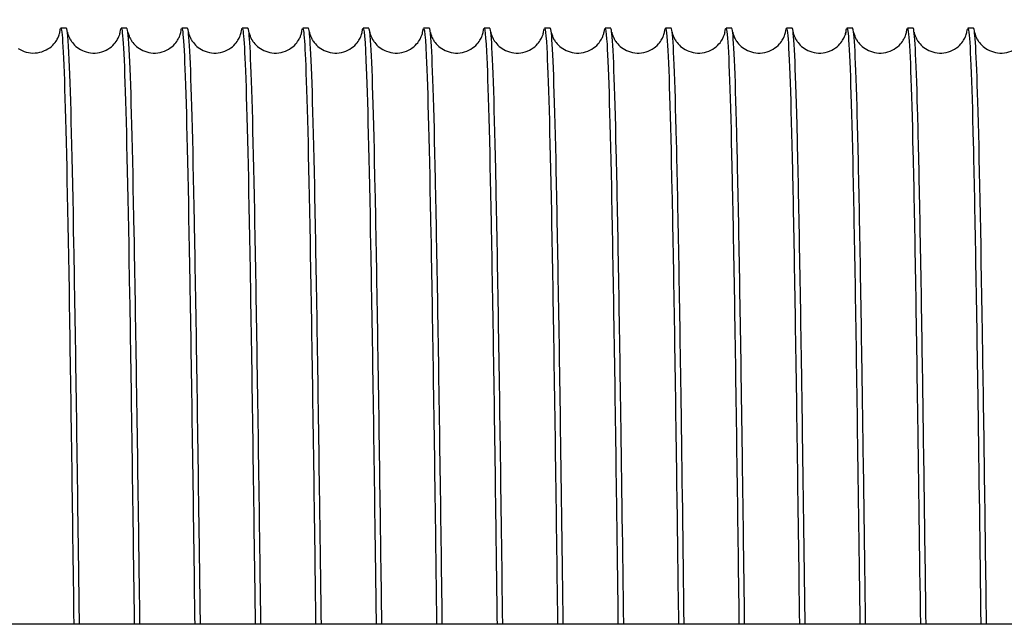
# Model space of a CAD drawing. Units: inches. Extents: x 240 to 1774, y -136 to 527.
# Drawn here: x 301 to 305, y -123 to -121 of the extents above; entities that cross this region are included whole.
import ezdxf

# ---------------------------------------------------------------- set-up
doc = ezdxf.new("R2010")
doc.units = ezdxf.units.IN
doc.header["$MEASUREMENT"] = 0
doc.layers.get('0').update_dxf_attribs({"linetype": 'CONTINUOUS'})

# ---------------------------------------------------------------- blocks, each defined once
blk = doc.blocks.new('4 DRUM FRONT')
for p, q in [((301.3449, -120.858), (301.324, -120.858)), ((301.5669, -120.858), (301.546, -120.858)), ((301.7889, -120.858), (301.768, -120.858)), ((302.0109, -120.858), (301.99, -120.858)), ((302.2329, -120.858), (302.212, -120.858)), ((302.4549, -120.858), (302.434, -120.858)), ((302.6769, -120.858), (302.656, -120.858)), ((302.8989, -120.858), (302.878, -120.858)), ((303.1209, -120.858), (303.1, -120.858)), ((303.3429, -120.858), (303.322, -120.858)), ((303.5649, -120.858), (303.544, -120.858)), ((303.7869, -120.858), (303.766, -120.858)), ((304.0089, -120.858), (303.988, -120.858)), ((304.2309, -120.858), (304.21, -120.858)), ((304.4529, -120.858), (304.432, -120.858)), ((304.6749, -120.858), (304.654, -120.858)), ((359.5955, -123.0455), (242.7455, -123.0455))]:
    blk.add_line(p, q)
for points, knots in [([(301.3202, -120.8735), (301.3205, -120.8711), (301.3208, -120.869), (301.3211, -120.8671), (301.3268, -120.8308), (301.3325, -120.9049), (301.3381, -121.0812), (301.3438, -121.2575), (301.3495, -121.5356), (301.3551, -121.8844), (301.3606, -122.2204), (301.3661, -122.6214), (301.3715, -123.0455)], [7.749101, 7.749101, 7.749101, 7.749101, 7.773395, 7.773395, 7.773395, 8.255031, 8.255031, 8.255031, 8.736668, 8.736668, 8.736668, 9.200685, 9.200685, 9.200685, 9.200685]), ([(301.5422, -120.8736), (301.5423, -120.8733), (301.5423, -120.873), (301.5423, -120.8728), (301.548, -120.8266), (301.5537, -120.8906), (301.5593, -121.0578), (301.565, -121.2249), (301.5707, -121.4948), (301.5764, -121.8372), (301.582, -122.1796), (301.5877, -122.594), (301.5934, -123.0338), (301.5934, -123.0377), (301.5935, -123.0416), (301.5935, -123.0455)], [14.031974, 14.031974, 14.031974, 14.031974, 14.034671, 14.034671, 14.034671, 14.516308, 14.516308, 14.516308, 14.997945, 14.997945, 14.997945, 15.479581, 15.479581, 15.479581, 15.48387, 15.48387, 15.48387, 15.48387]), ([(301.7642, -120.8736), (301.7697, -120.8282), (301.7751, -120.884), (301.7806, -121.0356), (301.7862, -121.1935), (301.7919, -121.455), (301.7976, -121.7909), (301.8033, -122.1268), (301.8089, -122.5364), (301.8146, -122.9739), (301.8149, -122.9977), (301.8152, -123.0216), (301.8155, -123.0455)], [20.315159, 20.315159, 20.315159, 20.315159, 20.777585, 20.777585, 20.777585, 21.259221, 21.259221, 21.259221, 21.740858, 21.740858, 21.740858, 21.767055, 21.767055, 21.767055, 21.767055]), ([(301.9862, -120.8736), (301.9914, -120.8305), (301.9966, -120.8788), (302.0018, -121.0147), (302.0075, -121.1633), (302.0131, -121.4163), (302.0188, -121.7455), (302.0245, -122.0747), (302.0302, -122.4795), (302.0358, -122.9144), (302.0364, -122.9578), (302.037, -123.0016), (302.0375, -123.0455)], [26.598345, 26.598345, 26.598345, 26.598345, 27.038861, 27.038861, 27.038861, 27.520498, 27.520498, 27.520498, 28.002135, 28.002135, 28.002135, 28.050241, 28.050241, 28.050241, 28.050241]), ([(302.2082, -120.8736), (302.2132, -120.8327), (302.2181, -120.874), (302.223, -120.995), (302.2287, -121.1342), (302.2344, -121.3787), (302.24, -121.7011), (302.2457, -122.0234), (302.2514, -122.4231), (302.2571, -122.8552), (302.2579, -122.918), (302.2587, -122.9815), (302.2595, -123.0455)], [32.88153, 32.88153, 32.88153, 32.88153, 33.300138, 33.300138, 33.300138, 33.781775, 33.781775, 33.781775, 34.263411, 34.263411, 34.263411, 34.333426, 34.333426, 34.333426, 34.333426]), ([(302.4302, -120.8737), (302.4349, -120.835), (302.4396, -120.8698), (302.4443, -120.9767), (302.4499, -121.1064), (302.4556, -121.3422), (302.4613, -121.6576), (302.4669, -121.9729), (302.4726, -122.3673), (302.4783, -122.7964), (302.4794, -122.8784), (302.4805, -122.9615), (302.4815, -123.0455)], [39.164715, 39.164715, 39.164715, 39.164715, 39.561415, 39.561415, 39.561415, 40.043051, 40.043051, 40.043051, 40.524688, 40.524688, 40.524688, 40.616611, 40.616611, 40.616611, 40.616611]), ([(302.6522, -120.8738), (302.6567, -120.8372), (302.6611, -120.866), (302.6655, -120.9596), (302.6712, -121.0799), (302.6768, -121.3068), (302.6825, -121.615), (302.6882, -121.9232), (302.6938, -122.3121), (302.6995, -122.7381), (302.7009, -122.8388), (302.7022, -122.9415), (302.7035, -123.0455)], [45.447901, 45.447901, 45.447901, 45.447901, 45.822691, 45.822691, 45.822691, 46.304328, 46.304328, 46.304328, 46.785965, 46.785965, 46.785965, 46.899797, 46.899797, 46.899797, 46.899797]), ([(302.8742, -120.8738), (302.8784, -120.8394), (302.8825, -120.8627), (302.8867, -120.9439), (302.8924, -121.0546), (302.8981, -121.2726), (302.9037, -121.5735), (302.9094, -121.8743), (302.9151, -122.2576), (302.9207, -122.6802), (302.9223, -122.7993), (302.9239, -122.9215), (302.9255, -123.0456)], [51.731086, 51.731086, 51.731086, 51.731086, 52.083968, 52.083968, 52.083968, 52.565605, 52.565605, 52.565605, 53.047241, 53.047241, 53.047241, 53.182982, 53.182982, 53.182982, 53.182982]), ([(301.1679, -120.9323), (301.1766, -120.938), (301.1867, -120.9427), (301.2076, -120.9484), (301.2188, -120.9495), (301.2409, -120.9481), (301.2521, -120.9455), (301.2723, -120.937), (301.2816, -120.9311), (301.2964, -120.9182), (301.3022, -120.9113), (301.31, -120.8999), (301.3124, -120.8952), (301.316, -120.8874), (301.3171, -120.8843), (301.3192, -120.8783), (301.3196, -120.8762), (301.3203, -120.8732), (301.3204, -120.8726), (301.3204, -120.8726)], [0, 0, 0, 0, 0.0887564, 0.0887564, 0.1770452, 0.1770452, 0.2676978, 0.2676978, 0.3579181, 0.3579181, 0.4431918, 0.4431918, 0.5168488, 0.5168488, 0.5963109, 0.5963109, 0.7201061, 0.7201061, 0.8692111, 0.8692111, 0.8692111, 0.8692111]), ([(301.3925, -123.0455), (301.3914, -122.9589), (301.3903, -122.8732), (301.3892, -122.7888), (301.3835, -122.36), (301.3778, -121.9664), (301.3722, -121.6519), (301.3665, -121.3375), (301.3608, -121.1029), (301.3551, -120.9744), (301.3517, -120.8973), (301.3483, -120.8585), (301.3449, -120.8584)], [-15.48387, -15.48387, -15.48387, -15.48387, -15.389077, -15.389077, -15.389077, -14.90744, -14.90744, -14.90744, -14.425803, -14.425803, -14.425803, -14.137167, -14.137167, -14.137167, -14.137167]), ([(301.3485, -120.8726), (301.3485, -120.8726), (301.3485, -120.8726), (301.3486, -120.8734), (301.3483, -120.8754), (301.3536, -120.889), (301.3551, -120.8924), (301.3588, -120.8993), (301.3607, -120.9027), (301.3673, -120.912), (301.3728, -120.9185), (301.3862, -120.9302), (301.3943, -120.9356), (301.4123, -120.944), (301.4226, -120.947), (301.4441, -120.9496), (301.4556, -120.9491), (301.4774, -120.9445), (301.488, -120.9402), (301.5062, -120.9293), (301.5141, -120.9225), (301.5257, -120.9095), (301.5298, -120.9033), (301.5355, -120.8932), (301.5372, -120.8892), (301.5399, -120.8823), (301.5407, -120.8797), (301.5421, -120.8744), (301.5423, -120.8732), (301.5424, -120.8726), (301.5424, -120.8726), (301.5424, -120.8726)], [0.354679, 0.354679, 0.354679, 0.354679, 0.395455, 0.395455, 0.669059, 0.669059, 0.735825, 0.735825, 0.784723, 0.784723, 0.864887, 0.864887, 0.944754, 0.944754, 1.029868, 1.029868, 1.120075, 1.120075, 1.210688, 1.210688, 1.299786, 1.299786, 1.379974, 1.379974, 1.459784, 1.459784, 1.554741, 1.554741, 1.729639, 1.729639, 1.772116, 1.772116, 1.772116, 1.772116]), ([(301.6145, -123.0455), (301.6132, -122.9389), (301.6118, -122.8336), (301.6104, -122.7305), (301.6047, -122.3049), (301.5991, -121.9168), (301.5934, -121.6095), (301.5877, -121.3023), (301.582, -121.0765), (301.5764, -120.9575), (301.5732, -120.8916), (301.5701, -120.8585), (301.5669, -120.8584)], [-21.767055, -21.767055, -21.767055, -21.767055, -21.650353, -21.650353, -21.650353, -21.168717, -21.168717, -21.168717, -20.68708, -20.68708, -20.68708, -20.420352, -20.420352, -20.420352, -20.420352]), ([(301.5705, -120.8726), (301.5705, -120.8726), (301.5705, -120.8726), (301.5706, -120.8734), (301.5703, -120.8754), (301.5756, -120.889), (301.5771, -120.8924), (301.5808, -120.8993), (301.5827, -120.9027), (301.5893, -120.912), (301.5948, -120.9185), (301.6082, -120.9302), (301.6163, -120.9356), (301.6343, -120.944), (301.6446, -120.947), (301.6661, -120.9496), (301.6776, -120.9491), (301.6994, -120.9445), (301.71, -120.9402), (301.7282, -120.9293), (301.7361, -120.9225), (301.7477, -120.9095), (301.7518, -120.9033), (301.7575, -120.8932), (301.7592, -120.8892), (301.7619, -120.8823), (301.7627, -120.8797), (301.7641, -120.8744), (301.7643, -120.8732), (301.7644, -120.8726), (301.7644, -120.8726), (301.7644, -120.8726)], [0.354679, 0.354679, 0.354679, 0.354679, 0.395455, 0.395455, 0.669059, 0.669059, 0.735825, 0.735825, 0.784723, 0.784723, 0.864887, 0.864887, 0.944754, 0.944754, 1.029868, 1.029868, 1.120075, 1.120075, 1.210688, 1.210688, 1.299786, 1.299786, 1.379974, 1.379974, 1.459784, 1.459784, 1.554741, 1.554741, 1.729639, 1.729639, 1.772116, 1.772116, 1.772116, 1.772116]), ([(301.8365, -123.0456), (301.8349, -122.9188), (301.8333, -122.7941), (301.8316, -122.6726), (301.826, -122.2505), (301.8203, -121.868), (301.8146, -121.5681), (301.8089, -121.2682), (301.8033, -121.0513), (301.7976, -120.9419), (301.7947, -120.8863), (301.7918, -120.8584), (301.7889, -120.8584)], [-28.050241, -28.050241, -28.050241, -28.050241, -27.91163, -27.91163, -27.91163, -27.429994, -27.429994, -27.429994, -26.948357, -26.948357, -26.948357, -26.703538, -26.703538, -26.703538, -26.703538]), ([(301.7925, -120.8726), (301.7925, -120.8726), (301.7925, -120.8726), (301.7926, -120.8734), (301.7923, -120.8754), (301.7976, -120.889), (301.7991, -120.8924), (301.8028, -120.8993), (301.8047, -120.9027), (301.8113, -120.912), (301.8168, -120.9185), (301.8302, -120.9302), (301.8383, -120.9356), (301.8563, -120.944), (301.8666, -120.947), (301.8881, -120.9496), (301.8996, -120.9491), (301.9214, -120.9445), (301.932, -120.9402), (301.9502, -120.9293), (301.9581, -120.9225), (301.9697, -120.9095), (301.9738, -120.9033), (301.9795, -120.8932), (301.9812, -120.8892), (301.9839, -120.8823), (301.9847, -120.8797), (301.9861, -120.8744), (301.9863, -120.8732), (301.9864, -120.8726), (301.9864, -120.8726), (301.9864, -120.8726)], [0.354679, 0.354679, 0.354679, 0.354679, 0.395455, 0.395455, 0.669059, 0.669059, 0.735825, 0.735825, 0.784723, 0.784723, 0.864887, 0.864887, 0.944754, 0.944754, 1.029868, 1.029868, 1.120075, 1.120075, 1.210688, 1.210688, 1.299786, 1.299786, 1.379974, 1.379974, 1.459784, 1.459784, 1.554741, 1.554741, 1.729639, 1.729639, 1.772116, 1.772116, 1.772116, 1.772116]), ([(302.0585, -123.0456), (302.0566, -122.8988), (302.0547, -122.7548), (302.0529, -122.6153), (302.0472, -122.1967), (302.0415, -121.8201), (302.0358, -121.5277), (302.0302, -121.2352), (302.0245, -121.0274), (302.0188, -120.9276), (302.0162, -120.8814), (302.0136, -120.8584), (302.0109, -120.8584)], [-34.333426, -34.333426, -34.333426, -34.333426, -34.172907, -34.172907, -34.172907, -33.69127, -33.69127, -33.69127, -33.209634, -33.209634, -33.209634, -32.986723, -32.986723, -32.986723, -32.986723]), ([(302.0145, -120.8726), (302.0145, -120.8726), (302.0145, -120.8726), (302.0146, -120.8734), (302.0143, -120.8754), (302.0196, -120.889), (302.0211, -120.8924), (302.0248, -120.8993), (302.0267, -120.9027), (302.0333, -120.912), (302.0388, -120.9185), (302.0522, -120.9302), (302.0603, -120.9356), (302.0783, -120.944), (302.0886, -120.947), (302.1101, -120.9496), (302.1216, -120.9491), (302.1434, -120.9445), (302.154, -120.9402), (302.1722, -120.9293), (302.1801, -120.9225), (302.1917, -120.9095), (302.1958, -120.9033), (302.2015, -120.8932), (302.2032, -120.8892), (302.2059, -120.8823), (302.2067, -120.8797), (302.2081, -120.8744), (302.2083, -120.8732), (302.2084, -120.8726), (302.2084, -120.8726), (302.2084, -120.8726)], [0.354679, 0.354679, 0.354679, 0.354679, 0.395455, 0.395455, 0.669059, 0.669059, 0.735825, 0.735825, 0.784723, 0.784723, 0.864887, 0.864887, 0.944754, 0.944754, 1.029868, 1.029868, 1.120075, 1.120075, 1.210688, 1.210688, 1.299786, 1.299786, 1.379974, 1.379974, 1.459784, 1.459784, 1.554741, 1.554741, 1.729639, 1.729639, 1.772116, 1.772116, 1.772116, 1.772116]), ([(302.2805, -123.0456), (302.2784, -122.8788), (302.2762, -122.7155), (302.2741, -122.5584), (302.2684, -122.1437), (302.2627, -121.7731), (302.2571, -121.4883), (302.2514, -121.2034), (302.2457, -121.0048), (302.24, -120.9146), (302.2377, -120.877), (302.2353, -120.8583), (302.2329, -120.8584)], [-40.616611, -40.616611, -40.616611, -40.616611, -40.434184, -40.434184, -40.434184, -39.952547, -39.952547, -39.952547, -39.47091, -39.47091, -39.47091, -39.269908, -39.269908, -39.269908, -39.269908]), ([(302.2365, -120.8726), (302.2365, -120.8726), (302.2365, -120.8726), (302.2366, -120.8734), (302.2363, -120.8754), (302.2416, -120.889), (302.2431, -120.8924), (302.2468, -120.8993), (302.2487, -120.9027), (302.2553, -120.912), (302.2608, -120.9185), (302.2742, -120.9302), (302.2823, -120.9356), (302.3003, -120.944), (302.3106, -120.947), (302.3321, -120.9496), (302.3436, -120.9491), (302.3654, -120.9445), (302.376, -120.9402), (302.3942, -120.9293), (302.4021, -120.9225), (302.4137, -120.9095), (302.4178, -120.9033), (302.4235, -120.8932), (302.4252, -120.8892), (302.4279, -120.8823), (302.4287, -120.8797), (302.4301, -120.8744), (302.4303, -120.8732), (302.4304, -120.8726), (302.4304, -120.8726), (302.4304, -120.8726)], [0.354679, 0.354679, 0.354679, 0.354679, 0.395455, 0.395455, 0.669059, 0.669059, 0.735825, 0.735825, 0.784723, 0.784723, 0.864887, 0.864887, 0.944754, 0.944754, 1.029868, 1.029868, 1.120075, 1.120075, 1.210688, 1.210688, 1.299786, 1.299786, 1.379974, 1.379974, 1.459784, 1.459784, 1.554741, 1.554741, 1.729639, 1.729639, 1.772116, 1.772116, 1.772116, 1.772116]), ([(302.5025, -123.0456), (302.5001, -122.8588), (302.4977, -122.6763), (302.4953, -122.5021), (302.4896, -122.0914), (302.484, -121.727), (302.4783, -121.4499), (302.4726, -121.1728), (302.4669, -120.9834), (302.4613, -120.903), (302.4592, -120.8731), (302.4571, -120.8583), (302.4549, -120.8584)], [-46.899797, -46.899797, -46.899797, -46.899797, -46.69546, -46.69546, -46.69546, -46.213824, -46.213824, -46.213824, -45.732187, -45.732187, -45.732187, -45.553093, -45.553093, -45.553093, -45.553093]), ([(302.4585, -120.8726), (302.4585, -120.8726), (302.4585, -120.8726), (302.4586, -120.8734), (302.4583, -120.8754), (302.4636, -120.889), (302.4651, -120.8924), (302.4688, -120.8993), (302.4707, -120.9027), (302.4773, -120.912), (302.4828, -120.9185), (302.4962, -120.9302), (302.5043, -120.9356), (302.5223, -120.944), (302.5326, -120.947), (302.5541, -120.9496), (302.5656, -120.9491), (302.5874, -120.9445), (302.598, -120.9402), (302.6162, -120.9293), (302.6241, -120.9225), (302.6357, -120.9095), (302.6398, -120.9033), (302.6455, -120.8932), (302.6472, -120.8892), (302.6499, -120.8823), (302.6507, -120.8797), (302.6521, -120.8744), (302.6523, -120.8732), (302.6524, -120.8726), (302.6524, -120.8726), (302.6524, -120.8726)], [0.354679, 0.354679, 0.354679, 0.354679, 0.395455, 0.395455, 0.669059, 0.669059, 0.735825, 0.735825, 0.784723, 0.784723, 0.864887, 0.864887, 0.944754, 0.944754, 1.029868, 1.029868, 1.120075, 1.120075, 1.210688, 1.210688, 1.299786, 1.299786, 1.379974, 1.379974, 1.459784, 1.459784, 1.554741, 1.554741, 1.729639, 1.729639, 1.772116, 1.772116, 1.772116, 1.772116]), ([(302.7245, -123.0456), (302.7219, -122.8388), (302.7192, -122.6373), (302.7165, -122.4463), (302.7109, -122.0398), (302.7052, -121.6819), (302.6995, -121.4126), (302.6938, -121.1434), (302.6882, -120.9634), (302.6825, -120.8927), (302.6806, -120.8696), (302.6788, -120.8582), (302.6769, -120.8583)], [-53.182982, -53.182982, -53.182982, -53.182982, -52.956737, -52.956737, -52.956737, -52.4751, -52.4751, -52.4751, -51.993464, -51.993464, -51.993464, -51.836279, -51.836279, -51.836279, -51.836279]), ([(302.6805, -120.8726), (302.6805, -120.8726), (302.6805, -120.8726), (302.6806, -120.8734), (302.6803, -120.8754), (302.6856, -120.889), (302.6871, -120.8924), (302.6908, -120.8993), (302.6927, -120.9027), (302.6993, -120.912), (302.7048, -120.9185), (302.7182, -120.9302), (302.7263, -120.9356), (302.7443, -120.944), (302.7546, -120.947), (302.7761, -120.9496), (302.7876, -120.9491), (302.8094, -120.9445), (302.82, -120.9402), (302.8382, -120.9293), (302.8461, -120.9225), (302.8577, -120.9095), (302.8618, -120.9033), (302.8675, -120.8932), (302.8692, -120.8892), (302.8719, -120.8823), (302.8727, -120.8797), (302.8741, -120.8744), (302.8743, -120.8732), (302.8744, -120.8726), (302.8744, -120.8726), (302.8744, -120.8726)], [0.354679, 0.354679, 0.354679, 0.354679, 0.395455, 0.395455, 0.669059, 0.669059, 0.735825, 0.735825, 0.784723, 0.784723, 0.864887, 0.864887, 0.944754, 0.944754, 1.029868, 1.029868, 1.120075, 1.120075, 1.210688, 1.210688, 1.299786, 1.299786, 1.379974, 1.379974, 1.459784, 1.459784, 1.554741, 1.554741, 1.729639, 1.729639, 1.772116, 1.772116, 1.772116, 1.772116]), ([(302.9465, -123.0456), (302.9436, -122.8188), (302.9407, -122.5983), (302.9378, -122.3911), (302.9321, -121.989), (302.9264, -121.6377), (302.9207, -121.3765), (302.9151, -121.1152), (302.9094, -120.9446), (302.9037, -120.8837), (302.9021, -120.8666), (302.9005, -120.8582), (302.8989, -120.8583)], [-59.466167, -59.466167, -59.466167, -59.466167, -59.218014, -59.218014, -59.218014, -58.736377, -58.736377, -58.736377, -58.25474, -58.25474, -58.25474, -58.119464, -58.119464, -58.119464, -58.119464]), ([(302.9025, -120.8726), (302.9025, -120.8726), (302.9025, -120.8726), (302.9026, -120.8734), (302.9023, -120.8754), (302.9076, -120.889), (302.9091, -120.8924), (302.9128, -120.8993), (302.9147, -120.9027), (302.9213, -120.912), (302.9268, -120.9185), (302.9402, -120.9302), (302.9483, -120.9356), (302.9663, -120.944), (302.9766, -120.947), (302.9981, -120.9496), (303.0096, -120.9491), (303.0314, -120.9445), (303.042, -120.9402), (303.0602, -120.9293), (303.0681, -120.9225), (303.0797, -120.9095), (303.0838, -120.9033), (303.0895, -120.8932), (303.0912, -120.8892), (303.0939, -120.8823), (303.0947, -120.8797), (303.0961, -120.8744), (303.0963, -120.8732), (303.0964, -120.8726), (303.0964, -120.8726), (303.0964, -120.8726)], [0.354679, 0.354679, 0.354679, 0.354679, 0.395455, 0.395455, 0.669059, 0.669059, 0.735825, 0.735825, 0.784723, 0.784723, 0.864887, 0.864887, 0.944754, 0.944754, 1.029868, 1.029868, 1.120075, 1.120075, 1.210688, 1.210688, 1.299786, 1.299786, 1.379974, 1.379974, 1.459784, 1.459784, 1.554741, 1.554741, 1.729639, 1.729639, 1.772116, 1.772116, 1.772116, 1.772116]), ([(303.0962, -120.8739), (303.1001, -120.8415), (303.104, -120.8599), (303.1079, -120.9294), (303.1136, -121.0305), (303.1193, -121.2395), (303.1249, -121.5329), (303.1306, -121.8263), (303.1363, -122.2037), (303.142, -122.6228), (303.1438, -122.7599), (303.1457, -122.9015), (303.1475, -123.0456)], [58.014271, 58.014271, 58.014271, 58.014271, 58.345245, 58.345245, 58.345245, 58.826881, 58.826881, 58.826881, 59.308518, 59.308518, 59.308518, 59.466167, 59.466167, 59.466167, 59.466167]), ([(303.1685, -123.0456), (303.1653, -122.7988), (303.1622, -122.5595), (303.159, -122.3366), (303.1533, -121.9391), (303.1476, -121.5945), (303.142, -121.3414), (303.1363, -121.0883), (303.1306, -120.9272), (303.125, -120.8761), (303.1236, -120.8641), (303.1223, -120.8581), (303.1209, -120.8582)], [-65.749353, -65.749353, -65.749353, -65.749353, -65.47929, -65.47929, -65.47929, -64.997654, -64.997654, -64.997654, -64.516017, -64.516017, -64.516017, -64.402649, -64.402649, -64.402649, -64.402649]), ([(303.1245, -120.8726), (303.1245, -120.8726), (303.1245, -120.8726), (303.1246, -120.8734), (303.1243, -120.8754), (303.1296, -120.889), (303.1311, -120.8924), (303.1348, -120.8993), (303.1367, -120.9027), (303.1433, -120.912), (303.1488, -120.9185), (303.1622, -120.9302), (303.1703, -120.9356), (303.1883, -120.944), (303.1986, -120.947), (303.2201, -120.9496), (303.2316, -120.9491), (303.2534, -120.9445), (303.264, -120.9402), (303.2822, -120.9293), (303.2901, -120.9225), (303.3017, -120.9095), (303.3058, -120.9033), (303.3115, -120.8932), (303.3132, -120.8892), (303.3159, -120.8823), (303.3167, -120.8797), (303.3181, -120.8744), (303.3183, -120.8732), (303.3184, -120.8726), (303.3184, -120.8726), (303.3184, -120.8726)], [0.354679, 0.354679, 0.354679, 0.354679, 0.395455, 0.395455, 0.669059, 0.669059, 0.735825, 0.735825, 0.784723, 0.784723, 0.864887, 0.864887, 0.944754, 0.944754, 1.029868, 1.029868, 1.120075, 1.120075, 1.210688, 1.210688, 1.299786, 1.299786, 1.379974, 1.379974, 1.459784, 1.459784, 1.554741, 1.554741, 1.729639, 1.729639, 1.772116, 1.772116, 1.772116, 1.772116]), ([(303.3182, -120.8739), (303.3219, -120.8437), (303.3255, -120.8576), (303.3292, -120.9163), (303.3348, -121.0077), (303.3405, -121.2075), (303.3462, -121.4934), (303.3518, -121.7792), (303.3575, -122.1506), (303.3632, -122.5658), (303.3653, -122.7206), (303.3674, -122.8814), (303.3695, -123.0456)], [64.297457, 64.297457, 64.297457, 64.297457, 64.606521, 64.606521, 64.606521, 65.088158, 65.088158, 65.088158, 65.569795, 65.569795, 65.569795, 65.749353, 65.749353, 65.749353, 65.749353]), ([(303.3905, -123.0456), (303.3871, -122.7788), (303.3837, -122.5207), (303.3802, -122.2827), (303.3745, -121.8899), (303.3689, -121.5522), (303.3632, -121.3074), (303.3575, -121.0625), (303.3519, -120.911), (303.3462, -120.8698), (303.3451, -120.8619), (303.344, -120.8581), (303.3429, -120.8582)], [-72.032538, -72.032538, -72.032538, -72.032538, -71.740567, -71.740567, -71.740567, -71.25893, -71.25893, -71.25893, -70.777294, -70.777294, -70.777294, -70.685835, -70.685835, -70.685835, -70.685835]), ([(303.3465, -120.8726), (303.3465, -120.8726), (303.3465, -120.8726), (303.3466, -120.8734), (303.3463, -120.8754), (303.3516, -120.889), (303.3531, -120.8924), (303.3568, -120.8993), (303.3587, -120.9027), (303.3653, -120.912), (303.3708, -120.9185), (303.3842, -120.9302), (303.3923, -120.9356), (303.4103, -120.944), (303.4206, -120.947), (303.4421, -120.9496), (303.4536, -120.9491), (303.4754, -120.9445), (303.486, -120.9402), (303.5042, -120.9293), (303.5121, -120.9225), (303.5237, -120.9095), (303.5278, -120.9033), (303.5335, -120.8932), (303.5352, -120.8892), (303.5379, -120.8823), (303.5387, -120.8797), (303.5401, -120.8744), (303.5403, -120.8732), (303.5404, -120.8726), (303.5404, -120.8726), (303.5404, -120.8726)], [0.354679, 0.354679, 0.354679, 0.354679, 0.395455, 0.395455, 0.669059, 0.669059, 0.735825, 0.735825, 0.784723, 0.784723, 0.864887, 0.864887, 0.944754, 0.944754, 1.029868, 1.029868, 1.120075, 1.120075, 1.210688, 1.210688, 1.299786, 1.299786, 1.379974, 1.379974, 1.459784, 1.459784, 1.554741, 1.554741, 1.729639, 1.729639, 1.772116, 1.772116, 1.772116, 1.772116]), ([(303.5402, -120.8739), (303.5436, -120.8458), (303.547, -120.8557), (303.5504, -120.9045), (303.5561, -120.9862), (303.5617, -121.1768), (303.5674, -121.4549), (303.5731, -121.733), (303.5787, -122.0982), (303.5844, -122.5094), (303.5868, -122.6815), (303.5892, -122.8614), (303.5915, -123.0456)], [70.580642, 70.580642, 70.580642, 70.580642, 70.867798, 70.867798, 70.867798, 71.349435, 71.349435, 71.349435, 71.831071, 71.831071, 71.831071, 72.032538, 72.032538, 72.032538, 72.032538]), ([(303.6125, -123.0456), (303.6088, -122.7588), (303.6051, -122.4821), (303.6014, -122.2294), (303.5958, -121.8417), (303.5901, -121.511), (303.5844, -121.2745), (303.5787, -121.0381), (303.5731, -120.8962), (303.5674, -120.8648), (303.5666, -120.8603), (303.5658, -120.8581), (303.5649, -120.8581)], [-78.315723, -78.315723, -78.315723, -78.315723, -78.001844, -78.001844, -78.001844, -77.520207, -77.520207, -77.520207, -77.03857, -77.03857, -77.03857, -76.96902, -76.96902, -76.96902, -76.96902]), ([(303.5685, -120.8726), (303.5685, -120.8726), (303.5685, -120.8726), (303.5686, -120.8734), (303.5683, -120.8754), (303.5736, -120.889), (303.5751, -120.8924), (303.5788, -120.8993), (303.5807, -120.9027), (303.5873, -120.912), (303.5928, -120.9185), (303.6062, -120.9302), (303.6143, -120.9356), (303.6323, -120.944), (303.6426, -120.947), (303.6641, -120.9496), (303.6756, -120.9491), (303.6974, -120.9445), (303.708, -120.9402), (303.7262, -120.9293), (303.7341, -120.9225), (303.7457, -120.9095), (303.7498, -120.9033), (303.7555, -120.8932), (303.7572, -120.8892), (303.7599, -120.8823), (303.7607, -120.8797), (303.7621, -120.8744), (303.7623, -120.8732), (303.7624, -120.8726), (303.7624, -120.8726), (303.7624, -120.8726)], [0.354679, 0.354679, 0.354679, 0.354679, 0.395455, 0.395455, 0.669059, 0.669059, 0.735825, 0.735825, 0.784723, 0.784723, 0.864887, 0.864887, 0.944754, 0.944754, 1.029868, 1.029868, 1.120075, 1.120075, 1.210688, 1.210688, 1.299786, 1.299786, 1.379974, 1.379974, 1.459784, 1.459784, 1.554741, 1.554741, 1.729639, 1.729639, 1.772116, 1.772116, 1.772116, 1.772116]), ([(303.7622, -120.874), (303.7654, -120.8479), (303.7685, -120.8543), (303.7716, -120.894), (303.7773, -120.9659), (303.783, -121.1472), (303.7886, -121.4175), (303.7943, -121.6877), (303.8, -122.0465), (303.8056, -122.4536), (303.8083, -122.6424), (303.8109, -122.8414), (303.8135, -123.0456)], [76.863827, 76.863827, 76.863827, 76.863827, 77.129075, 77.129075, 77.129075, 77.610711, 77.610711, 77.610711, 78.092348, 78.092348, 78.092348, 78.315723, 78.315723, 78.315723, 78.315723]), ([(303.8345, -123.0456), (303.8306, -122.7388), (303.8266, -122.4436), (303.8227, -122.1768), (303.817, -121.7942), (303.8113, -121.4708), (303.8056, -121.2429), (303.8, -121.0149), (303.7943, -120.8827), (303.7886, -120.8612), (303.7881, -120.8591), (303.7875, -120.858), (303.7869, -120.8581)], [-84.598909, -84.598909, -84.598909, -84.598909, -84.26312, -84.26312, -84.26312, -83.781484, -83.781484, -83.781484, -83.299847, -83.299847, -83.299847, -83.252205, -83.252205, -83.252205, -83.252205]), ([(303.7905, -120.8726), (303.7905, -120.8726), (303.7905, -120.8726), (303.7906, -120.8734), (303.7903, -120.8754), (303.7956, -120.889), (303.7971, -120.8924), (303.8008, -120.8993), (303.8027, -120.9027), (303.8093, -120.912), (303.8148, -120.9185), (303.8282, -120.9302), (303.8363, -120.9356), (303.8543, -120.944), (303.8646, -120.947), (303.8861, -120.9496), (303.8976, -120.9491), (303.9194, -120.9445), (303.93, -120.9402), (303.9482, -120.9293), (303.9561, -120.9225), (303.9677, -120.9095), (303.9718, -120.9033), (303.9775, -120.8932), (303.9792, -120.8892), (303.9819, -120.8823), (303.9827, -120.8797), (303.9841, -120.8744), (303.9843, -120.8732), (303.9844, -120.8726), (303.9844, -120.8726), (303.9844, -120.8726)], [0.354679, 0.354679, 0.354679, 0.354679, 0.395455, 0.395455, 0.669059, 0.669059, 0.735825, 0.735825, 0.784723, 0.784723, 0.864887, 0.864887, 0.944754, 0.944754, 1.029868, 1.029868, 1.120075, 1.120075, 1.210688, 1.210688, 1.299786, 1.299786, 1.379974, 1.379974, 1.459784, 1.459784, 1.554741, 1.554741, 1.729639, 1.729639, 1.772116, 1.772116, 1.772116, 1.772116]), ([(303.9842, -120.874), (303.9871, -120.85), (303.99, -120.8534), (303.9928, -120.8848), (303.9985, -120.947), (304.0042, -121.1189), (304.0099, -121.3811), (304.0155, -121.6434), (304.0212, -121.9956), (304.0269, -122.3983), (304.0298, -122.6034), (304.0326, -122.8214), (304.0355, -123.0456)], [83.147012, 83.147012, 83.147012, 83.147012, 83.390351, 83.390351, 83.390351, 83.871988, 83.871988, 83.871988, 84.353625, 84.353625, 84.353625, 84.598909, 84.598909, 84.598909, 84.598909]), ([(304.0565, -123.0456), (304.0523, -122.7187), (304.0481, -122.4052), (304.0439, -122.125), (304.0382, -121.7477), (304.0325, -121.4317), (304.0269, -121.2123), (304.0212, -120.9929), (304.0155, -120.8706), (304.0099, -120.859), (304.0096, -120.8583), (304.0092, -120.858), (304.0089, -120.858)], [-90.882094, -90.882094, -90.882094, -90.882094, -90.524397, -90.524397, -90.524397, -90.04276, -90.04276, -90.04276, -89.561124, -89.561124, -89.561124, -89.535391, -89.535391, -89.535391, -89.535391]), ([(304.0125, -120.8726), (304.0125, -120.8726), (304.0125, -120.8726), (304.0126, -120.8734), (304.0123, -120.8754), (304.0176, -120.889), (304.0191, -120.8924), (304.0228, -120.8993), (304.0247, -120.9027), (304.0313, -120.912), (304.0368, -120.9185), (304.0502, -120.9302), (304.0583, -120.9356), (304.0763, -120.944), (304.0866, -120.947), (304.1081, -120.9496), (304.1196, -120.9491), (304.1414, -120.9445), (304.152, -120.9402), (304.1702, -120.9293), (304.1781, -120.9225), (304.1897, -120.9095), (304.1938, -120.9033), (304.1995, -120.8932), (304.2012, -120.8892), (304.2039, -120.8823), (304.2047, -120.8797), (304.2061, -120.8744), (304.2063, -120.8732), (304.2064, -120.8726), (304.2064, -120.8726), (304.2064, -120.8726)], [0.354679, 0.354679, 0.354679, 0.354679, 0.395455, 0.395455, 0.669059, 0.669059, 0.735825, 0.735825, 0.784723, 0.784723, 0.864887, 0.864887, 0.944754, 0.944754, 1.029868, 1.029868, 1.120075, 1.120075, 1.210688, 1.210688, 1.299786, 1.299786, 1.379974, 1.379974, 1.459784, 1.459784, 1.554741, 1.554741, 1.729639, 1.729639, 1.772116, 1.772116, 1.772116, 1.772116]), ([(304.2055, -120.8806), (304.2084, -120.8522), (304.2112, -120.8507), (304.2141, -120.877), (304.2197, -120.9294), (304.2254, -121.0917), (304.2311, -121.3459), (304.2368, -121.6001), (304.2424, -121.9456), (304.2481, -122.3437), (304.2512, -122.5646), (304.2544, -122.8014), (304.2575, -123.0456)], [89.409796, 89.409796, 89.409796, 89.409796, 89.651628, 89.651628, 89.651628, 90.133265, 90.133265, 90.133265, 90.614901, 90.614901, 90.614901, 90.882094, 90.882094, 90.882094, 90.882094]), ([(304.2785, -123.0456), (304.2741, -122.6987), (304.2696, -122.3669), (304.2651, -122.0739), (304.2594, -121.7022), (304.2538, -121.3937), (304.2481, -121.183), (304.2424, -120.9723), (304.2368, -120.8598), (304.2311, -120.858), (304.231, -120.858), (304.231, -120.858), (304.2309, -120.858)], [-97.165279, -97.165279, -97.165279, -97.165279, -96.785674, -96.785674, -96.785674, -96.304037, -96.304037, -96.304037, -95.8224, -95.8224, -95.8224, -95.818576, -95.818576, -95.818576, -95.818576]), ([(304.2345, -120.8726), (304.2345, -120.8726), (304.2345, -120.8726), (304.2346, -120.8734), (304.2343, -120.8754), (304.2396, -120.889), (304.2411, -120.8924), (304.2448, -120.8993), (304.2467, -120.9027), (304.2533, -120.912), (304.2588, -120.9185), (304.2722, -120.9302), (304.2803, -120.9356), (304.2983, -120.944), (304.3086, -120.947), (304.3301, -120.9496), (304.3416, -120.9491), (304.3634, -120.9445), (304.374, -120.9402), (304.3922, -120.9293), (304.4001, -120.9225), (304.4117, -120.9095), (304.4158, -120.9033), (304.4215, -120.8932), (304.4232, -120.8892), (304.4259, -120.8823), (304.4267, -120.8797), (304.4281, -120.8744), (304.4283, -120.8732), (304.4284, -120.8726), (304.4284, -120.8726), (304.4284, -120.8726)], [0.354679, 0.354679, 0.354679, 0.354679, 0.395455, 0.395455, 0.669059, 0.669059, 0.735825, 0.735825, 0.784723, 0.784723, 0.864887, 0.864887, 0.944754, 0.944754, 1.029868, 1.029868, 1.120075, 1.120075, 1.210688, 1.210688, 1.299786, 1.299786, 1.379974, 1.379974, 1.459784, 1.459784, 1.554741, 1.554741, 1.729639, 1.729639, 1.772116, 1.772116, 1.772116, 1.772116]), ([(304.4282, -120.8739), (304.4306, -120.8542), (304.4329, -120.8529), (304.4353, -120.8705), (304.441, -120.9131), (304.4466, -121.0658), (304.4523, -121.3118), (304.458, -121.5577), (304.4636, -121.8963), (304.4693, -122.2897), (304.4727, -122.5258), (304.4761, -122.7814), (304.4795, -123.0456)], [95.713383, 95.713383, 95.713383, 95.713383, 95.912905, 95.912905, 95.912905, 96.394541, 96.394541, 96.394541, 96.876178, 96.876178, 96.876178, 97.165279, 97.165279, 97.165279, 97.165279]), ([(304.5005, -123.0456), (304.4958, -122.6787), (304.4911, -122.3287), (304.4863, -122.0236), (304.4807, -121.6575), (304.475, -121.3567), (304.4693, -121.1548), (304.4639, -120.9605), (304.4584, -120.8582), (304.4529, -120.858)], [-103.448464, -103.448464, -103.448464, -103.448464, -103.04695, -103.04695, -103.04695, -102.565314, -102.565314, -102.565314, -102.101761, -102.101761, -102.101761, -102.101761]), ([(304.4565, -120.8726), (304.4565, -120.8726), (304.4565, -120.8726), (304.4566, -120.8734), (304.4563, -120.8754), (304.4616, -120.889), (304.4631, -120.8924), (304.4668, -120.8993), (304.4687, -120.9027), (304.4753, -120.912), (304.4808, -120.9185), (304.4942, -120.9302), (304.5023, -120.9356), (304.5203, -120.944), (304.5306, -120.947), (304.5521, -120.9496), (304.5636, -120.9491), (304.5854, -120.9445), (304.596, -120.9402), (304.6142, -120.9293), (304.6221, -120.9225), (304.6337, -120.9095), (304.6378, -120.9033), (304.6435, -120.8932), (304.6452, -120.8892), (304.6479, -120.8823), (304.6487, -120.8797), (304.6501, -120.8744), (304.6503, -120.8732), (304.6504, -120.8726), (304.6504, -120.8726), (304.6504, -120.8726)], [0.354679, 0.354679, 0.354679, 0.354679, 0.395455, 0.395455, 0.669059, 0.669059, 0.735825, 0.735825, 0.784723, 0.784723, 0.864887, 0.864887, 0.944754, 0.944754, 1.029868, 1.029868, 1.120075, 1.120075, 1.210688, 1.210688, 1.299786, 1.299786, 1.379974, 1.379974, 1.459784, 1.459784, 1.554741, 1.554741, 1.729639, 1.729639, 1.772116, 1.772116, 1.772116, 1.772116]), ([(304.6502, -120.8739), (304.6523, -120.8563), (304.6544, -120.8533), (304.6565, -120.8654), (304.6622, -120.8981), (304.6679, -121.0412), (304.6735, -121.2788), (304.6792, -121.5164), (304.6849, -121.8479), (304.6905, -122.2363), (304.6942, -122.4872), (304.6979, -122.7614), (304.7015, -123.0456)], [101.996568, 101.996568, 101.996568, 101.996568, 102.174181, 102.174181, 102.174181, 102.655818, 102.655818, 102.655818, 103.137455, 103.137455, 103.137455, 103.448464, 103.448464, 103.448464, 103.448464]), ([(304.7225, -123.0455), (304.7175, -122.6586), (304.7126, -122.2906), (304.7076, -121.974), (304.7019, -121.6139), (304.6962, -121.3209), (304.6906, -121.1279), (304.6853, -120.9509), (304.6801, -120.8583), (304.6749, -120.8581)], [-109.73165, -109.73165, -109.73165, -109.73165, -109.308227, -109.308227, -109.308227, -108.82659, -108.82659, -108.82659, -108.384947, -108.384947, -108.384947, -108.384947]), ([(304.6785, -120.8726), (304.6785, -120.8726), (304.6785, -120.8726), (304.6786, -120.8734), (304.6783, -120.8754), (304.6836, -120.889), (304.6851, -120.8924), (304.6888, -120.8993), (304.6907, -120.9027), (304.6973, -120.912), (304.7028, -120.9185), (304.7162, -120.9302), (304.7243, -120.9356), (304.7423, -120.944), (304.7526, -120.947), (304.7741, -120.9496), (304.7856, -120.9491), (304.8074, -120.9445), (304.818, -120.9402), (304.8362, -120.9293), (304.8441, -120.9225), (304.8557, -120.9095), (304.8598, -120.9033), (304.8655, -120.8932), (304.8672, -120.8892), (304.8699, -120.8823), (304.8707, -120.8797), (304.8721, -120.8744), (304.8723, -120.8732), (304.8724, -120.8726), (304.8724, -120.8726), (304.8724, -120.8726)], [0.354679, 0.354679, 0.354679, 0.354679, 0.395455, 0.395455, 0.669059, 0.669059, 0.735825, 0.735825, 0.784723, 0.784723, 0.864887, 0.864887, 0.944754, 0.944754, 1.029868, 1.029868, 1.120075, 1.120075, 1.210688, 1.210688, 1.299786, 1.299786, 1.379974, 1.379974, 1.459784, 1.459784, 1.554741, 1.554741, 1.729639, 1.729639, 1.772116, 1.772116, 1.772116, 1.772116])]:
    blk.add_open_spline(points, degree=3, knots=knots)

msp = doc.modelspace()

# ---------------------------------------------------------------- block references
msp.add_blockref('4 DRUM FRONT', (0, 0))

doc.saveas('drawing.dxf')
